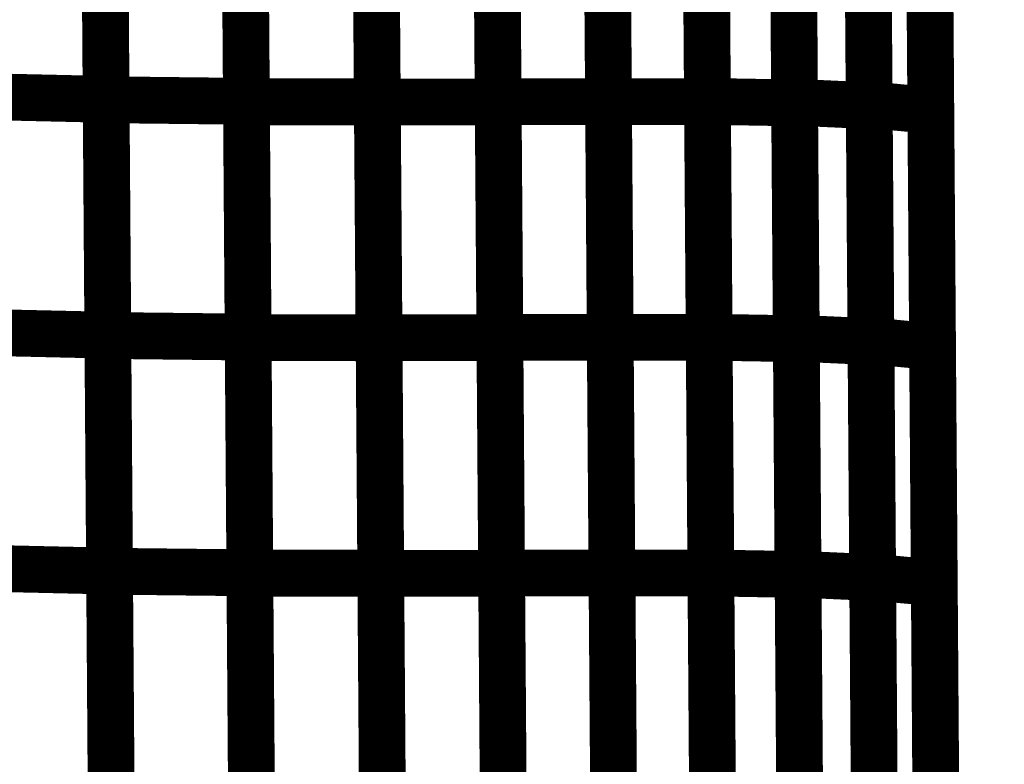
# Model space of a CAD drawing. Extents: x -2.49 to 1.58, y -1.11 to 2.36.
# Drawn here: x 1.51 to 1.58, y 1.36 to 1.4 of the extents above; entities that cross this region are included whole.
import ezdxf

# ---------------------------------------------------------------- set-up
doc = ezdxf.new("R2010")
doc.units = 0
doc.header["$MEASUREMENT"] = 0

msp = doc.modelspace()

# ---------------------------------------------------------------- linework, layer by layer
at = {"color": 0}
for points in [[(1.568094, 1.715913, 0.003, 0.003, 0), (1.573634, 0.960374, 0.003, 0.003, 0)], [(1.568094, 1.715913, 0.003, 0.003, 0), (1.573634, 0.960374, 0.003, 0.003, 0)], [(1.517295, 1.429689, 0.003, 0.003, 0), (1.517516, 1.399437, 0.003, 0.003, 0)], [(1.517295, 1.429689, 0.003, 0.003, 0), (1.517516, 1.399437, 0.003, 0.003, 0)], [(1.517516, 1.399413, 0.003, 0.003, 0), (1.517295, 1.429646, 0.003, 0.003, 0)], [(1.517516, 1.399413, 0.003, 0.003, 0), (1.517295, 1.429646, 0.003, 0.003, 0)], [(1.526295, 1.429543, 0.003, 0.003, 0), (1.526516, 1.399311, 0.003, 0.003, 0)], [(1.526295, 1.429543, 0.003, 0.003, 0), (1.526516, 1.399311, 0.003, 0.003, 0)], [(1.526516, 1.399276, 0.003, 0.003, 0), (1.526295, 1.4295, 0.003, 0.003, 0)], [(1.526516, 1.399276, 0.003, 0.003, 0), (1.526295, 1.4295, 0.003, 0.003, 0)], [(1.534693, 1.4295, 0.003, 0.003, 0), (1.534913, 1.399276, 0.003, 0.003, 0)], [(1.534693, 1.4295, 0.003, 0.003, 0), (1.534913, 1.399276, 0.003, 0.003, 0)], [(1.534913, 1.399268, 0.003, 0.003, 0), (1.534693, 1.429492, 0.003, 0.003, 0)], [(1.534913, 1.399268, 0.003, 0.003, 0), (1.534693, 1.429492, 0.003, 0.003, 0)], [(1.542665, 1.399291, 0.003, 0.003, 0), (1.542445, 1.429516, 0.003, 0.003, 0)], [(1.542665, 1.399291, 0.003, 0.003, 0), (1.542445, 1.429516, 0.003, 0.003, 0)], [(1.542445, 1.429492, 0.003, 0.003, 0), (1.542665, 1.399268, 0.003, 0.003, 0)], [(1.542445, 1.429492, 0.003, 0.003, 0), (1.542665, 1.399268, 0.003, 0.003, 0)], [(1.549524, 1.429516, 0.003, 0.003, 0), (1.549744, 1.399291, 0.003, 0.003, 0)], [(1.549744, 1.399291, 0.003, 0.003, 0), (1.549524, 1.429516, 0.003, 0.003, 0)], [(1.549524, 1.429516, 0.003, 0.003, 0), (1.549744, 1.399291, 0.003, 0.003, 0)], [(1.549744, 1.399291, 0.003, 0.003, 0), (1.549524, 1.429516, 0.003, 0.003, 0)], [(1.556091, 1.399307, 0.003, 0.003, 0), (1.55587, 1.429543, 0.003, 0.003, 0)], [(1.556091, 1.399307, 0.003, 0.003, 0), (1.55587, 1.429543, 0.003, 0.003, 0)], [(1.55587, 1.429516, 0.003, 0.003, 0), (1.556091, 1.399291, 0.003, 0.003, 0)], [(1.55587, 1.429516, 0.003, 0.003, 0), (1.556091, 1.399291, 0.003, 0.003, 0)], [(1.561681, 1.399252, 0.003, 0.003, 0), (1.561457, 1.429512, 0.003, 0.003, 0)], [(1.561681, 1.399252, 0.003, 0.003, 0), (1.561457, 1.429512, 0.003, 0.003, 0)], [(1.561461, 1.429445, 0.003, 0.003, 0), (1.561681, 1.399209, 0.003, 0.003, 0)], [(1.561461, 1.429445, 0.003, 0.003, 0), (1.561681, 1.399209, 0.003, 0.003, 0)], [(1.566469, 1.399094, 0.003, 0.003, 0), (1.566244, 1.42939, 0.003, 0.003, 0)], [(1.566469, 1.399094, 0.003, 0.003, 0), (1.566244, 1.42939, 0.003, 0.003, 0)], [(1.566244, 1.429291, 0.003, 0.003, 0), (1.566469, 1.399031, 0.003, 0.003, 0)], [(1.566244, 1.429291, 0.003, 0.003, 0), (1.566469, 1.399031, 0.003, 0.003, 0)], [(1.570197, 1.42902, 0.003, 0.003, 0), (1.570421, 1.398724, 0.003, 0.003, 0)], [(1.570197, 1.42902, 0.003, 0.003, 0), (1.570421, 1.398724, 0.003, 0.003, 0)], [(1.517406, 1.414563, 0.003, 0.003, 0), (1.517626, 1.384315, 0.003, 0.003, 0)], [(1.517406, 1.414563, 0.003, 0.003, 0), (1.517626, 1.384315, 0.003, 0.003, 0)], [(1.517626, 1.384295, 0.003, 0.003, 0), (1.517406, 1.414531, 0.003, 0.003, 0)], [(1.517626, 1.384295, 0.003, 0.003, 0), (1.517406, 1.414531, 0.003, 0.003, 0)], [(1.526406, 1.414429, 0.003, 0.003, 0), (1.526626, 1.384193, 0.003, 0.003, 0)], [(1.526406, 1.414429, 0.003, 0.003, 0), (1.526626, 1.384193, 0.003, 0.003, 0)], [(1.526626, 1.384161, 0.003, 0.003, 0), (1.526406, 1.414386, 0.003, 0.003, 0)], [(1.526626, 1.384161, 0.003, 0.003, 0), (1.526406, 1.414386, 0.003, 0.003, 0)], [(1.534803, 1.414386, 0.003, 0.003, 0), (1.535024, 1.384161, 0.003, 0.003, 0)], [(1.534803, 1.414386, 0.003, 0.003, 0), (1.535024, 1.384161, 0.003, 0.003, 0)], [(1.535024, 1.384157, 0.003, 0.003, 0), (1.534803, 1.414382, 0.003, 0.003, 0)], [(1.535024, 1.384157, 0.003, 0.003, 0), (1.534803, 1.414382, 0.003, 0.003, 0)], [(1.542776, 1.384177, 0.003, 0.003, 0), (1.542555, 1.414402, 0.003, 0.003, 0)], [(1.542776, 1.384177, 0.003, 0.003, 0), (1.542555, 1.414402, 0.003, 0.003, 0)], [(1.542555, 1.414382, 0.003, 0.003, 0), (1.542776, 1.384157, 0.003, 0.003, 0)], [(1.542555, 1.414382, 0.003, 0.003, 0), (1.542776, 1.384157, 0.003, 0.003, 0)], [(1.549634, 1.414402, 0.003, 0.003, 0), (1.549854, 1.384177, 0.003, 0.003, 0)], [(1.549854, 1.384177, 0.003, 0.003, 0), (1.549634, 1.414402, 0.003, 0.003, 0)], [(1.549634, 1.414402, 0.003, 0.003, 0), (1.549854, 1.384177, 0.003, 0.003, 0)], [(1.549854, 1.384177, 0.003, 0.003, 0), (1.549634, 1.414402, 0.003, 0.003, 0)], [(1.556201, 1.384185, 0.003, 0.003, 0), (1.55598, 1.414421, 0.003, 0.003, 0)], [(1.556201, 1.384185, 0.003, 0.003, 0), (1.55598, 1.414421, 0.003, 0.003, 0)], [(1.55598, 1.414402, 0.003, 0.003, 0), (1.556201, 1.384177, 0.003, 0.003, 0)], [(1.55598, 1.414402, 0.003, 0.003, 0), (1.556201, 1.384177, 0.003, 0.003, 0)], [(1.561791, 1.384122, 0.003, 0.003, 0), (1.561571, 1.414382, 0.003, 0.003, 0)], [(1.561791, 1.384122, 0.003, 0.003, 0), (1.561571, 1.414382, 0.003, 0.003, 0)], [(1.561571, 1.414323, 0.003, 0.003, 0), (1.561791, 1.384087, 0.003, 0.003, 0)], [(1.561571, 1.414323, 0.003, 0.003, 0), (1.561791, 1.384087, 0.003, 0.003, 0)], [(1.566579, 1.383949, 0.003, 0.003, 0), (1.566354, 1.41424, 0.003, 0.003, 0)], [(1.566579, 1.383949, 0.003, 0.003, 0), (1.566354, 1.41424, 0.003, 0.003, 0)], [(1.566358, 1.414161, 0.003, 0.003, 0), (1.566579, 1.383902, 0.003, 0.003, 0)], [(1.566358, 1.414161, 0.003, 0.003, 0), (1.566579, 1.383902, 0.003, 0.003, 0)], [(1.570307, 1.41387, 0.003, 0.003, 0), (1.570531, 1.383579, 0.003, 0.003, 0)], [(1.570307, 1.41387, 0.003, 0.003, 0), (1.570531, 1.383579, 0.003, 0.003, 0)], [(1.507941, 1.399654, 0.003, 0.003, 0), (1.517516, 1.399437, 0.003, 0.003, 0)], [(1.517516, 1.399437, 0.003, 0.003, 0), (1.507941, 1.399654, 0.003, 0.003, 0)], [(1.507941, 1.399654, 0.003, 0.003, 0), (1.517516, 1.399437, 0.003, 0.003, 0)], [(1.517516, 1.399437, 0.003, 0.003, 0), (1.507941, 1.399654, 0.003, 0.003, 0)], [(1.517516, 1.399437, 0.003, 0.003, 0), (1.517736, 1.369189, 0.003, 0.003, 0)], [(1.517516, 1.399437, 0.003, 0.003, 0), (1.517736, 1.369189, 0.003, 0.003, 0)], [(1.517736, 1.369177, 0.003, 0.003, 0), (1.517516, 1.399413, 0.003, 0.003, 0)], [(1.517516, 1.399413, 0.003, 0.003, 0), (1.526516, 1.399311, 0.003, 0.003, 0)], [(1.526516, 1.399311, 0.003, 0.003, 0), (1.517516, 1.399413, 0.003, 0.003, 0)], [(1.517736, 1.369177, 0.003, 0.003, 0), (1.517516, 1.399413, 0.003, 0.003, 0)], [(1.517516, 1.399413, 0.003, 0.003, 0), (1.526516, 1.399311, 0.003, 0.003, 0)], [(1.526516, 1.399311, 0.003, 0.003, 0), (1.517516, 1.399413, 0.003, 0.003, 0)], [(1.526516, 1.399311, 0.003, 0.003, 0), (1.526736, 1.369075, 0.003, 0.003, 0)], [(1.526516, 1.399311, 0.003, 0.003, 0), (1.526736, 1.369075, 0.003, 0.003, 0)], [(1.526736, 1.369051, 0.003, 0.003, 0), (1.526516, 1.399276, 0.003, 0.003, 0)], [(1.526516, 1.399276, 0.003, 0.003, 0), (1.534913, 1.399276, 0.003, 0.003, 0)], [(1.534913, 1.399276, 0.003, 0.003, 0), (1.526516, 1.399276, 0.003, 0.003, 0)], [(1.526736, 1.369051, 0.003, 0.003, 0), (1.526516, 1.399276, 0.003, 0.003, 0)], [(1.526516, 1.399276, 0.003, 0.003, 0), (1.534913, 1.399276, 0.003, 0.003, 0)], [(1.534913, 1.399276, 0.003, 0.003, 0), (1.526516, 1.399276, 0.003, 0.003, 0)], [(1.534913, 1.399276, 0.003, 0.003, 0), (1.535134, 1.369051, 0.003, 0.003, 0)], [(1.534913, 1.399276, 0.003, 0.003, 0), (1.535134, 1.369051, 0.003, 0.003, 0)], [(1.535134, 1.369047, 0.003, 0.003, 0), (1.534913, 1.399268, 0.003, 0.003, 0)], [(1.534913, 1.399268, 0.003, 0.003, 0), (1.542665, 1.399268, 0.003, 0.003, 0)], [(1.542665, 1.399268, 0.003, 0.003, 0), (1.534913, 1.399268, 0.003, 0.003, 0)], [(1.535134, 1.369047, 0.003, 0.003, 0), (1.534913, 1.399268, 0.003, 0.003, 0)], [(1.534913, 1.399268, 0.003, 0.003, 0), (1.542665, 1.399268, 0.003, 0.003, 0)], [(1.542665, 1.399268, 0.003, 0.003, 0), (1.534913, 1.399268, 0.003, 0.003, 0)], [(1.542886, 1.369067, 0.003, 0.003, 0), (1.542665, 1.399291, 0.003, 0.003, 0)], [(1.542665, 1.399291, 0.003, 0.003, 0), (1.549744, 1.399291, 0.003, 0.003, 0)], [(1.549744, 1.399291, 0.003, 0.003, 0), (1.542665, 1.399291, 0.003, 0.003, 0)], [(1.542886, 1.369067, 0.003, 0.003, 0), (1.542665, 1.399291, 0.003, 0.003, 0)], [(1.542665, 1.399291, 0.003, 0.003, 0), (1.549744, 1.399291, 0.003, 0.003, 0)], [(1.549744, 1.399291, 0.003, 0.003, 0), (1.542665, 1.399291, 0.003, 0.003, 0)], [(1.542665, 1.399268, 0.003, 0.003, 0), (1.542886, 1.369047, 0.003, 0.003, 0)], [(1.542665, 1.399268, 0.003, 0.003, 0), (1.542886, 1.369047, 0.003, 0.003, 0)], [(1.549744, 1.399291, 0.003, 0.003, 0), (1.549965, 1.369067, 0.003, 0.003, 0)], [(1.549965, 1.369067, 0.003, 0.003, 0), (1.549744, 1.399291, 0.003, 0.003, 0)], [(1.549744, 1.399291, 0.003, 0.003, 0), (1.556091, 1.399291, 0.003, 0.003, 0)], [(1.556091, 1.399291, 0.003, 0.003, 0), (1.549744, 1.399291, 0.003, 0.003, 0)], [(1.549744, 1.399291, 0.003, 0.003, 0), (1.549965, 1.369067, 0.003, 0.003, 0)], [(1.549965, 1.369067, 0.003, 0.003, 0), (1.549744, 1.399291, 0.003, 0.003, 0)], [(1.549744, 1.399291, 0.003, 0.003, 0), (1.556091, 1.399291, 0.003, 0.003, 0)], [(1.556091, 1.399291, 0.003, 0.003, 0), (1.549744, 1.399291, 0.003, 0.003, 0)], [(1.556311, 1.369067, 0.003, 0.003, 0), (1.556091, 1.399307, 0.003, 0.003, 0)], [(1.556091, 1.399307, 0.003, 0.003, 0), (1.561681, 1.399209, 0.003, 0.003, 0)], [(1.561681, 1.399209, 0.003, 0.003, 0), (1.556091, 1.399307, 0.003, 0.003, 0)], [(1.556311, 1.369067, 0.003, 0.003, 0), (1.556091, 1.399307, 0.003, 0.003, 0)], [(1.556091, 1.399307, 0.003, 0.003, 0), (1.561681, 1.399209, 0.003, 0.003, 0)], [(1.561681, 1.399209, 0.003, 0.003, 0), (1.556091, 1.399307, 0.003, 0.003, 0)], [(1.556091, 1.399291, 0.003, 0.003, 0), (1.556311, 1.369067, 0.003, 0.003, 0)], [(1.556091, 1.399291, 0.003, 0.003, 0), (1.556311, 1.369067, 0.003, 0.003, 0)], [(1.561902, 1.368992, 0.003, 0.003, 0), (1.561681, 1.399252, 0.003, 0.003, 0)], [(1.561681, 1.399252, 0.003, 0.003, 0), (1.566469, 1.399031, 0.003, 0.003, 0)], [(1.566469, 1.399031, 0.003, 0.003, 0), (1.561681, 1.399252, 0.003, 0.003, 0)], [(1.561902, 1.368992, 0.003, 0.003, 0), (1.561681, 1.399252, 0.003, 0.003, 0)], [(1.561681, 1.399252, 0.003, 0.003, 0), (1.566469, 1.399031, 0.003, 0.003, 0)], [(1.566469, 1.399031, 0.003, 0.003, 0), (1.561681, 1.399252, 0.003, 0.003, 0)], [(1.561681, 1.399209, 0.003, 0.003, 0), (1.561902, 1.368969, 0.003, 0.003, 0)], [(1.561681, 1.399209, 0.003, 0.003, 0), (1.561902, 1.368969, 0.003, 0.003, 0)], [(1.566689, 1.368803, 0.003, 0.003, 0), (1.566469, 1.399094, 0.003, 0.003, 0)], [(1.566469, 1.399094, 0.003, 0.003, 0), (1.570421, 1.398724, 0.003, 0.003, 0)], [(1.570421, 1.398724, 0.003, 0.003, 0), (1.566469, 1.399094, 0.003, 0.003, 0)], [(1.566689, 1.368803, 0.003, 0.003, 0), (1.566469, 1.399094, 0.003, 0.003, 0)], [(1.566469, 1.399094, 0.003, 0.003, 0), (1.570421, 1.398724, 0.003, 0.003, 0)], [(1.570421, 1.398724, 0.003, 0.003, 0), (1.566469, 1.399094, 0.003, 0.003, 0)], [(1.566469, 1.399031, 0.003, 0.003, 0), (1.566689, 1.368772, 0.003, 0.003, 0)], [(1.566469, 1.399031, 0.003, 0.003, 0), (1.566689, 1.368772, 0.003, 0.003, 0)], [(1.570421, 1.398724, 0.003, 0.003, 0), (1.570642, 1.368433, 0.003, 0.003, 0)], [(1.570421, 1.398724, 0.003, 0.003, 0), (1.570642, 1.368433, 0.003, 0.003, 0)], [(1.508051, 1.384531, 0.003, 0.003, 0), (1.517626, 1.384315, 0.003, 0.003, 0)], [(1.517626, 1.384315, 0.003, 0.003, 0), (1.508051, 1.384531, 0.003, 0.003, 0)], [(1.508051, 1.384531, 0.003, 0.003, 0), (1.517626, 1.384315, 0.003, 0.003, 0)], [(1.517626, 1.384315, 0.003, 0.003, 0), (1.508051, 1.384531, 0.003, 0.003, 0)], [(1.517626, 1.384315, 0.003, 0.003, 0), (1.517846, 1.354067, 0.003, 0.003, 0)], [(1.517626, 1.384315, 0.003, 0.003, 0), (1.517846, 1.354067, 0.003, 0.003, 0)], [(1.517846, 1.354059, 0.003, 0.003, 0), (1.517626, 1.384295, 0.003, 0.003, 0)], [(1.517626, 1.384295, 0.003, 0.003, 0), (1.526626, 1.384193, 0.003, 0.003, 0)], [(1.526626, 1.384193, 0.003, 0.003, 0), (1.517626, 1.384295, 0.003, 0.003, 0)], [(1.517846, 1.354059, 0.003, 0.003, 0), (1.517626, 1.384295, 0.003, 0.003, 0)], [(1.517626, 1.384295, 0.003, 0.003, 0), (1.526626, 1.384193, 0.003, 0.003, 0)], [(1.526626, 1.384193, 0.003, 0.003, 0), (1.517626, 1.384295, 0.003, 0.003, 0)], [(1.526626, 1.384193, 0.003, 0.003, 0), (1.526846, 1.353957, 0.003, 0.003, 0)], [(1.526626, 1.384193, 0.003, 0.003, 0), (1.526846, 1.353957, 0.003, 0.003, 0)], [(1.526846, 1.353937, 0.003, 0.003, 0), (1.526626, 1.384161, 0.003, 0.003, 0)], [(1.526626, 1.384161, 0.003, 0.003, 0), (1.535024, 1.384161, 0.003, 0.003, 0)], [(1.535024, 1.384161, 0.003, 0.003, 0), (1.526626, 1.384161, 0.003, 0.003, 0)], [(1.526846, 1.353937, 0.003, 0.003, 0), (1.526626, 1.384161, 0.003, 0.003, 0)], [(1.526626, 1.384161, 0.003, 0.003, 0), (1.535024, 1.384161, 0.003, 0.003, 0)], [(1.535024, 1.384161, 0.003, 0.003, 0), (1.526626, 1.384161, 0.003, 0.003, 0)], [(1.535024, 1.384161, 0.003, 0.003, 0), (1.535244, 1.353937, 0.003, 0.003, 0)], [(1.535024, 1.384161, 0.003, 0.003, 0), (1.535244, 1.353937, 0.003, 0.003, 0)], [(1.535244, 1.353933, 0.003, 0.003, 0), (1.535024, 1.384157, 0.003, 0.003, 0)], [(1.535024, 1.384157, 0.003, 0.003, 0), (1.542776, 1.384157, 0.003, 0.003, 0)], [(1.542776, 1.384157, 0.003, 0.003, 0), (1.535024, 1.384157, 0.003, 0.003, 0)], [(1.535244, 1.353933, 0.003, 0.003, 0), (1.535024, 1.384157, 0.003, 0.003, 0)], [(1.535024, 1.384157, 0.003, 0.003, 0), (1.542776, 1.384157, 0.003, 0.003, 0)], [(1.542776, 1.384157, 0.003, 0.003, 0), (1.535024, 1.384157, 0.003, 0.003, 0)], [(1.542996, 1.353953, 0.003, 0.003, 0), (1.542776, 1.384177, 0.003, 0.003, 0)], [(1.542776, 1.384177, 0.003, 0.003, 0), (1.549854, 1.384177, 0.003, 0.003, 0)], [(1.549854, 1.384177, 0.003, 0.003, 0), (1.542776, 1.384177, 0.003, 0.003, 0)], [(1.542996, 1.353953, 0.003, 0.003, 0), (1.542776, 1.384177, 0.003, 0.003, 0)], [(1.542776, 1.384177, 0.003, 0.003, 0), (1.549854, 1.384177, 0.003, 0.003, 0)], [(1.549854, 1.384177, 0.003, 0.003, 0), (1.542776, 1.384177, 0.003, 0.003, 0)], [(1.542776, 1.384157, 0.003, 0.003, 0), (1.542996, 1.353933, 0.003, 0.003, 0)], [(1.542776, 1.384157, 0.003, 0.003, 0), (1.542996, 1.353933, 0.003, 0.003, 0)], [(1.549854, 1.384177, 0.003, 0.003, 0), (1.550075, 1.353953, 0.003, 0.003, 0)], [(1.550075, 1.353953, 0.003, 0.003, 0), (1.549854, 1.384177, 0.003, 0.003, 0)], [(1.549854, 1.384177, 0.003, 0.003, 0), (1.556201, 1.384177, 0.003, 0.003, 0)], [(1.556201, 1.384177, 0.003, 0.003, 0), (1.549854, 1.384177, 0.003, 0.003, 0)], [(1.549854, 1.384177, 0.003, 0.003, 0), (1.550075, 1.353953, 0.003, 0.003, 0)], [(1.550075, 1.353953, 0.003, 0.003, 0), (1.549854, 1.384177, 0.003, 0.003, 0)], [(1.549854, 1.384177, 0.003, 0.003, 0), (1.556201, 1.384177, 0.003, 0.003, 0)], [(1.556201, 1.384177, 0.003, 0.003, 0), (1.549854, 1.384177, 0.003, 0.003, 0)], [(1.556421, 1.353949, 0.003, 0.003, 0), (1.556201, 1.384185, 0.003, 0.003, 0)], [(1.556201, 1.384185, 0.003, 0.003, 0), (1.561791, 1.384087, 0.003, 0.003, 0)], [(1.561791, 1.384087, 0.003, 0.003, 0), (1.556201, 1.384185, 0.003, 0.003, 0)], [(1.556421, 1.353949, 0.003, 0.003, 0), (1.556201, 1.384185, 0.003, 0.003, 0)], [(1.556201, 1.384185, 0.003, 0.003, 0), (1.561791, 1.384087, 0.003, 0.003, 0)], [(1.561791, 1.384087, 0.003, 0.003, 0), (1.556201, 1.384185, 0.003, 0.003, 0)], [(1.556201, 1.384177, 0.003, 0.003, 0), (1.556421, 1.353953, 0.003, 0.003, 0)], [(1.556201, 1.384177, 0.003, 0.003, 0), (1.556421, 1.353953, 0.003, 0.003, 0)], [(1.562012, 1.353862, 0.003, 0.003, 0), (1.561791, 1.384122, 0.003, 0.003, 0)], [(1.561791, 1.384122, 0.003, 0.003, 0), (1.566579, 1.383902, 0.003, 0.003, 0)], [(1.566579, 1.383902, 0.003, 0.003, 0), (1.561791, 1.384122, 0.003, 0.003, 0)], [(1.562012, 1.353862, 0.003, 0.003, 0), (1.561791, 1.384122, 0.003, 0.003, 0)], [(1.561791, 1.384122, 0.003, 0.003, 0), (1.566579, 1.383902, 0.003, 0.003, 0)], [(1.566579, 1.383902, 0.003, 0.003, 0), (1.561791, 1.384122, 0.003, 0.003, 0)], [(1.561791, 1.384087, 0.003, 0.003, 0), (1.562012, 1.35385, 0.003, 0.003, 0)], [(1.561791, 1.384087, 0.003, 0.003, 0), (1.562012, 1.35385, 0.003, 0.003, 0)], [(1.566799, 1.353657, 0.003, 0.003, 0), (1.566579, 1.383949, 0.003, 0.003, 0)], [(1.566579, 1.383949, 0.003, 0.003, 0), (1.570531, 1.383579, 0.003, 0.003, 0)], [(1.570531, 1.383579, 0.003, 0.003, 0), (1.566579, 1.383949, 0.003, 0.003, 0)], [(1.566799, 1.353657, 0.003, 0.003, 0), (1.566579, 1.383949, 0.003, 0.003, 0)], [(1.566579, 1.383949, 0.003, 0.003, 0), (1.570531, 1.383579, 0.003, 0.003, 0)], [(1.570531, 1.383579, 0.003, 0.003, 0), (1.566579, 1.383949, 0.003, 0.003, 0)], [(1.566579, 1.383902, 0.003, 0.003, 0), (1.566799, 1.353642, 0.003, 0.003, 0)], [(1.566579, 1.383902, 0.003, 0.003, 0), (1.566799, 1.353642, 0.003, 0.003, 0)], [(1.570531, 1.383579, 0.003, 0.003, 0), (1.570752, 1.353287, 0.003, 0.003, 0)], [(1.570531, 1.383579, 0.003, 0.003, 0), (1.570752, 1.353287, 0.003, 0.003, 0)], [(1.508161, 1.369406, 0.003, 0.003, 0), (1.517736, 1.369189, 0.003, 0.003, 0)], [(1.517736, 1.369189, 0.003, 0.003, 0), (1.508161, 1.369406, 0.003, 0.003, 0)], [(1.508161, 1.369406, 0.003, 0.003, 0), (1.517736, 1.369189, 0.003, 0.003, 0)], [(1.517736, 1.369189, 0.003, 0.003, 0), (1.508161, 1.369406, 0.003, 0.003, 0)], [(1.517736, 1.369189, 0.003, 0.003, 0), (1.517961, 1.338941, 0.003, 0.003, 0)], [(1.517736, 1.369189, 0.003, 0.003, 0), (1.517961, 1.338941, 0.003, 0.003, 0)], [(1.517957, 1.338945, 0.003, 0.003, 0), (1.517736, 1.369177, 0.003, 0.003, 0)], [(1.517736, 1.369177, 0.003, 0.003, 0), (1.526736, 1.369075, 0.003, 0.003, 0)], [(1.526736, 1.369075, 0.003, 0.003, 0), (1.517736, 1.369177, 0.003, 0.003, 0)], [(1.517957, 1.338945, 0.003, 0.003, 0), (1.517736, 1.369177, 0.003, 0.003, 0)], [(1.517736, 1.369177, 0.003, 0.003, 0), (1.526736, 1.369075, 0.003, 0.003, 0)], [(1.526736, 1.369075, 0.003, 0.003, 0), (1.517736, 1.369177, 0.003, 0.003, 0)], [(1.526736, 1.369075, 0.003, 0.003, 0), (1.526961, 1.338839, 0.003, 0.003, 0)], [(1.526736, 1.369075, 0.003, 0.003, 0), (1.526961, 1.338839, 0.003, 0.003, 0)], [(1.526961, 1.338827, 0.003, 0.003, 0), (1.526736, 1.369051, 0.003, 0.003, 0)], [(1.526736, 1.369051, 0.003, 0.003, 0), (1.535134, 1.369051, 0.003, 0.003, 0)], [(1.535134, 1.369051, 0.003, 0.003, 0), (1.526736, 1.369051, 0.003, 0.003, 0)], [(1.526961, 1.338827, 0.003, 0.003, 0), (1.526736, 1.369051, 0.003, 0.003, 0)], [(1.526736, 1.369051, 0.003, 0.003, 0), (1.535134, 1.369051, 0.003, 0.003, 0)], [(1.535134, 1.369051, 0.003, 0.003, 0), (1.526736, 1.369051, 0.003, 0.003, 0)], [(1.535134, 1.369051, 0.003, 0.003, 0), (1.535354, 1.338827, 0.003, 0.003, 0)], [(1.535134, 1.369051, 0.003, 0.003, 0), (1.535354, 1.338827, 0.003, 0.003, 0)], [(1.535354, 1.338823, 0.003, 0.003, 0), (1.535134, 1.369047, 0.003, 0.003, 0)], [(1.535134, 1.369047, 0.003, 0.003, 0), (1.542886, 1.369047, 0.003, 0.003, 0)], [(1.542886, 1.369047, 0.003, 0.003, 0), (1.535134, 1.369047, 0.003, 0.003, 0)], [(1.535354, 1.338823, 0.003, 0.003, 0), (1.535134, 1.369047, 0.003, 0.003, 0)], [(1.535134, 1.369047, 0.003, 0.003, 0), (1.542886, 1.369047, 0.003, 0.003, 0)], [(1.542886, 1.369047, 0.003, 0.003, 0), (1.535134, 1.369047, 0.003, 0.003, 0)], [(1.543106, 1.338843, 0.003, 0.003, 0), (1.542886, 1.369067, 0.003, 0.003, 0)], [(1.542886, 1.369067, 0.003, 0.003, 0), (1.549965, 1.369067, 0.003, 0.003, 0)], [(1.549965, 1.369067, 0.003, 0.003, 0), (1.542886, 1.369067, 0.003, 0.003, 0)], [(1.543106, 1.338843, 0.003, 0.003, 0), (1.542886, 1.369067, 0.003, 0.003, 0)], [(1.542886, 1.369067, 0.003, 0.003, 0), (1.549965, 1.369067, 0.003, 0.003, 0)], [(1.549965, 1.369067, 0.003, 0.003, 0), (1.542886, 1.369067, 0.003, 0.003, 0)], [(1.542886, 1.369047, 0.003, 0.003, 0), (1.54311, 1.338823, 0.003, 0.003, 0)], [(1.542886, 1.369047, 0.003, 0.003, 0), (1.54311, 1.338823, 0.003, 0.003, 0)], [(1.549965, 1.369067, 0.003, 0.003, 0), (1.550189, 1.338843, 0.003, 0.003, 0)], [(1.550189, 1.338843, 0.003, 0.003, 0), (1.549965, 1.369067, 0.003, 0.003, 0)], [(1.549965, 1.369067, 0.003, 0.003, 0), (1.556311, 1.369067, 0.003, 0.003, 0)], [(1.556311, 1.369067, 0.003, 0.003, 0), (1.549965, 1.369067, 0.003, 0.003, 0)], [(1.549965, 1.369067, 0.003, 0.003, 0), (1.550189, 1.338843, 0.003, 0.003, 0)], [(1.550189, 1.338843, 0.003, 0.003, 0), (1.549965, 1.369067, 0.003, 0.003, 0)], [(1.549965, 1.369067, 0.003, 0.003, 0), (1.556311, 1.369067, 0.003, 0.003, 0)], [(1.556311, 1.369067, 0.003, 0.003, 0), (1.549965, 1.369067, 0.003, 0.003, 0)], [(1.556311, 1.369067, 0.003, 0.003, 0), (1.556531, 1.338843, 0.003, 0.003, 0)], [(1.556535, 1.338831, 0.003, 0.003, 0), (1.556311, 1.369067, 0.003, 0.003, 0)], [(1.556311, 1.369067, 0.003, 0.003, 0), (1.561902, 1.368969, 0.003, 0.003, 0)], [(1.561902, 1.368969, 0.003, 0.003, 0), (1.556311, 1.369067, 0.003, 0.003, 0)], [(1.556311, 1.369067, 0.003, 0.003, 0), (1.556531, 1.338843, 0.003, 0.003, 0)], [(1.556535, 1.338831, 0.003, 0.003, 0), (1.556311, 1.369067, 0.003, 0.003, 0)], [(1.556311, 1.369067, 0.003, 0.003, 0), (1.561902, 1.368969, 0.003, 0.003, 0)], [(1.561902, 1.368969, 0.003, 0.003, 0), (1.556311, 1.369067, 0.003, 0.003, 0)], [(1.562126, 1.338728, 0.003, 0.003, 0), (1.561902, 1.368992, 0.003, 0.003, 0)], [(1.561902, 1.368992, 0.003, 0.003, 0), (1.566689, 1.368772, 0.003, 0.003, 0)], [(1.566689, 1.368772, 0.003, 0.003, 0), (1.561902, 1.368992, 0.003, 0.003, 0)], [(1.562126, 1.338728, 0.003, 0.003, 0), (1.561902, 1.368992, 0.003, 0.003, 0)], [(1.561902, 1.368992, 0.003, 0.003, 0), (1.566689, 1.368772, 0.003, 0.003, 0)], [(1.566689, 1.368772, 0.003, 0.003, 0), (1.561902, 1.368992, 0.003, 0.003, 0)], [(1.561902, 1.368969, 0.003, 0.003, 0), (1.562126, 1.338732, 0.003, 0.003, 0)], [(1.561902, 1.368969, 0.003, 0.003, 0), (1.562126, 1.338732, 0.003, 0.003, 0)], [(1.566913, 1.338512, 0.003, 0.003, 0), (1.566689, 1.368803, 0.003, 0.003, 0)], [(1.566689, 1.368803, 0.003, 0.003, 0), (1.570642, 1.368433, 0.003, 0.003, 0)], [(1.570642, 1.368433, 0.003, 0.003, 0), (1.566689, 1.368803, 0.003, 0.003, 0)], [(1.566913, 1.338512, 0.003, 0.003, 0), (1.566689, 1.368803, 0.003, 0.003, 0)], [(1.566689, 1.368803, 0.003, 0.003, 0), (1.570642, 1.368433, 0.003, 0.003, 0)], [(1.570642, 1.368433, 0.003, 0.003, 0), (1.566689, 1.368803, 0.003, 0.003, 0)], [(1.566689, 1.368772, 0.003, 0.003, 0), (1.566913, 1.338508, 0.003, 0.003, 0)], [(1.566689, 1.368772, 0.003, 0.003, 0), (1.566913, 1.338508, 0.003, 0.003, 0)], [(1.570642, 1.368433, 0.003, 0.003, 0), (1.570866, 1.338142, 0.003, 0.003, 0)], [(1.570642, 1.368433, 0.003, 0.003, 0), (1.570866, 1.338142, 0.003, 0.003, 0)]]:
    msp.add_lwpolyline(points, format="xyseb", dxfattribs=at)

doc.saveas('drawing.dxf')
